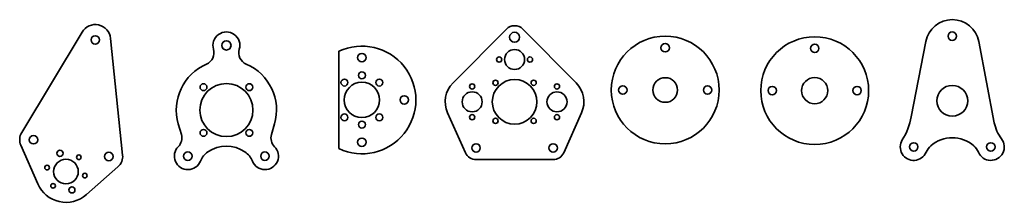
# Model space of a CAD drawing. Extents: x 76 to 714, y 680 to 798.
import ezdxf

# ---------------------------------------------------------------- set-up
doc = ezdxf.new("R2010")
doc.units = 0

msp = doc.modelspace()

# ---------------------------------------------------------------- linework, layer by layer
at = {"color": 7, "lineweight": 35}
for p, q in [((356.92041, 757.202393), (391.527771, 792.167786)), ((436.796204, 757.202393), (402.188843, 792.167786)), ((116.340027, 790.247253), (77.155342, 724.882446)), ((134.864838, 786.125061), (142.633896, 710.311829)), ((663.55658, 784.102417), (654.17688, 735.050049)), ((697.933777, 784.102417), (708.022583, 731.341736)), ((282.829987, 731.417236), (282.829987, 760.811157)), ((365.015533, 711.821594), (353.391815, 737.727966)), ((428.70108, 711.821594), (440.324799, 737.727966)), ((87.538544, 691.570007), (76.621666, 716.664734)), ((119.104279, 684.545837), (139.632477, 702.64325)), ((371.858307, 707.391846), (396.858307, 707.391846)), ((421.858307, 707.391846), (396.858307, 707.391846))]:
    msp.add_line(p, q, dxfattribs=at)
at = {"color": 7, "lineweight": 35, "ltscale": 0.423146}
for p, q in [((282.829987, 777.737), (282.829987, 760.811157)), ((282.829987, 731.417236), (282.829987, 714.491394))]:
    msp.add_line(p, q, dxfattribs=at)
at = {"color": 7, "lineweight": 35, "ltscale": 0.181043}
for p, q in [((180.737549, 723.583923), (178.725967, 730.540649)), ((241.167923, 730.540649), (239.156342, 723.583923))]:
    msp.add_line(p, q, dxfattribs=at)
at = {"color": 7, "lineweight": 35}
for centre, radius in [((124.916939, 785.105591), 2.75), ((396.858307, 786.891846), 3.25), ((494.553558, 752.579285), 35), ((591.506592, 752.165405), 35), ((680.745178, 787.565674), 2.75), ((209.946945, 781.56842), 3), ((494.553558, 780.079285), 2.75), ((591.506592, 779.665405), 2.75), ((297.829987, 773.614197), 2.75), ((386.858307, 772.391846), 1.7), ((396.858307, 772.391846), 6.5), ((406.858307, 772.391846), 1.7), ((297.829987, 762.114197), 2.25), ((494.553558, 752.579285), 8), ((591.506592, 752.165405), 8.5), ((209.946945, 739.56842), 17.25), ((195.097702, 754.417664), 2.25), ((224.796188, 754.417664), 2.25), ((286.516266, 757.427917), 2.25), ((297.829987, 746.114197), 11.5), ((309.143707, 757.427917), 2.25), ((369.358307, 754.891846), 1.7), ((396.858307, 744.891846), 14.5), ((384.483948, 757.266235), 1.7), ((409.232666, 757.266235), 1.7), ((424.358307, 754.891846), 1.7), ((467.053558, 752.579285), 2.75), ((522.053589, 752.579285), 2.75), ((564.006592, 752.165405), 2.75), ((619.006592, 752.165405), 2.75), ((680.745178, 745.565674), 10), ((325.329987, 746.114197), 2.75), ((369.358307, 744.891846), 6.5), ((424.358307, 744.891846), 6.5), ((286.516266, 734.800476), 2.25), ((309.143707, 734.800476), 2.25), ((369.358307, 734.891846), 1.7), ((424.358307, 734.891846), 1.7), ((297.829987, 730.114197), 2.25), ((384.483948, 732.517456), 1.7), ((409.232666, 732.517456), 1.7), ((84.874557, 720.254944), 2.75), ((195.097702, 724.719177), 2.25), ((224.796188, 724.719177), 2.25), ((297.829987, 718.614197), 2.75), ((371.858307, 714.891846), 2.75), ((421.858307, 714.891846), 2.75), ((655.745178, 715.565674), 2.75), ((705.745178, 715.565674), 2.75), ((102.01722, 711.437012), 2), ((114.243713, 708.836487), 1.5), ((133.680786, 709.394348), 2.75), ((184.946945, 709.56842), 2.75), ((234.946945, 709.56842), 2.75), ((93.651817, 702.148865), 1.5), ((105.878304, 699.54834), 8), ((118.104797, 696.947754), 1.5), ((97.512901, 690.260132), 1.5), ((109.739395, 687.659546), 2)]:
    msp.add_circle(centre, radius, dxfattribs=at)
for centre, radius, start, end in [((680.745178, 780.815674), 17.5, 10.825315, 169.174688), ((124.916939, 785.105591), 10, 5.851037, 149.058306), ((396.858307, 786.891846), 7.5, 44.705132, 135.294873), ((209.946945, 781.56842), 8.75, 343.300158, 196.699835), ((297.829987, 746.114197), 35, 244.623065, 115.376935), ((193.903412, 776.755188), 8, 293.336889, 16.699842), ((225.990479, 776.755188), 8, 163.300165, 246.663106), ((209.946945, 739.56842), 32.5, 113.336894, 196.127615), ((209.946945, 739.56842), 32.5, 343.87238, 66.663111), ((369.358307, 744.891846), 17.5, 135.294873, 204.164904), ((424.358307, 744.891846), 17.5, 335.835096, 44.705132), ((611.911133, 743.132019), 43.031507, 327.835034, 349.174685), ((732.577698, 736.037109), 25, 190.825312, 217.341268), ((84.874557, 720.254944), 9, 149.058306, 203.510339), ((173.052383, 721.361694), 8, 315.244905, 16.12762), ((246.841507, 721.361694), 8, 163.872385, 224.755096), ((184.946945, 709.56842), 8.75, 135.244904, 338.549166), ((209.946945, 694.569885), 21.5, 55.971983, 124.028012), ((234.946945, 709.56842), 8.75, 201.450832, 44.755095), ((655.745178, 715.565674), 8.75, 147.835032, 336.539495), ((674.779846, 707.304749), 12, 131.51465, 156.539494), ((680.745178, 700.565674), 21, 48.485344, 131.51465), ((686.71051, 707.304749), 12, 23.460505, 48.485344), ((705.745178, 715.565674), 8.75, 203.460506, 37.341269), ((133.680786, 709.394348), 9, 311.398997, 5.851037), ((205.190353, 701.61438), 13, 124.028012, 158.549168), ((214.703537, 701.61438), 13, 21.450834, 55.971983), ((371.858307, 714.891846), 7.5, 204.164904, 269.999997), ((421.858307, 714.891846), 7.5, 269.999997, 335.835096), ((105.878304, 699.54834), 20, 203.510339, 311.398997)]:
    msp.add_arc(centre, radius, start, end, dxfattribs=at)

doc.saveas('drawing.dxf')
